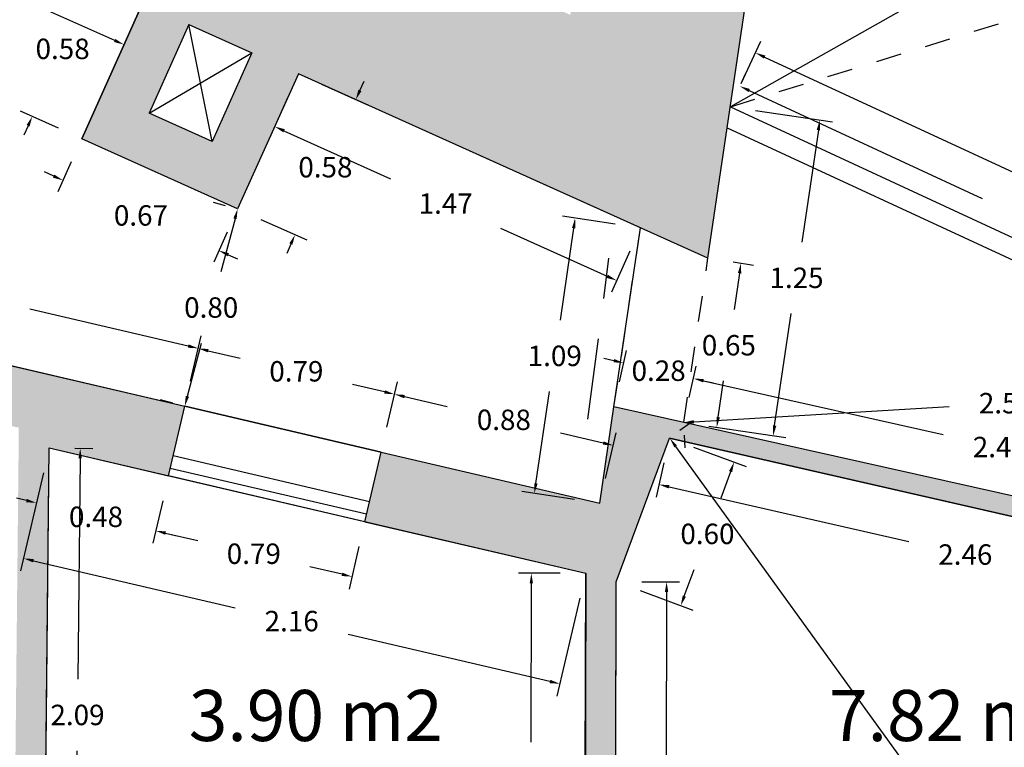
# Model space of a CAD drawing. Units: metres. Extents: x 1733 to 1866, y 641 to 739.
# Drawn here: x 1825 to 1829, y 681 to 684 of the extents above; entities that cross this region are included whole.
import ezdxf

# ---------------------------------------------------------------- set-up
doc = ezdxf.new("R2010")
doc.units = ezdxf.units.M
doc.header["$LTSCALE"] = 0.1
doc.linetypes.add('LÍNEAS_OCULTAS2', pattern=[4.7625, 3.175, -1.5875])
doc.linetypes.add('RAYITAS', pattern=[0.375, 0.25, -0.125])
doc.layers.add('0-C-TRAMAS', color=8, linetype='Continuous', lineweight=30)
doc.layers.add('2-MUROS', color=7, linetype='Continuous', lineweight=30)
for name, color, linetype in [('2-TRAZOS', 3, 'RAYITAS'), ('2-VISTA', 8, 'Continuous'), ('2_COTAS', 72, 'Continuous'), ('2_SUPERFICIES', 4, 'Continuous'), ('2_TEXTOS_SUPERFICIES', 4, 'Continuous'), ('URB-ACOTADO', 7, 'Continuous')]:
    doc.layers.add(name, color=color, linetype=linetype)
doc.styles.add('comic', font='comic.ttf')
doc.styles.add('ROMANS', font='romans.shx')
doc.dimstyles.new('COTAS-URB-DET', dxfattribs={"dimtxt": 0.08, "dimasz": 0.04, "dimexe": 0.05, "dimexo": 0.1, "dimgap": 0.1, "dimtad": 0, "dimtih": 1, "dimtoh": 1, "dimzin": 0, "dimdsep": 46, "dimtxsty": 'ROMANS', "dimcen": 0.1, "dimclrd": 256, "dimclre": 256, "dimclrt": 256, "dimazin": 0, "dimtfac": 1, "dimtix": 1, "dimtofl": 0, "dimtmove": 1, "dimatfit": 2, "dimldrblk": 'DOT', "dimfxl": 0, "dimtolj": 1, "dimtzin": 0, "dimarcsym": 0})

# ---------------------------------------------------------------- blocks, each defined once
blk = doc.blocks.new('*D444')
at = {"layer": '2_COTAS', "lineweight": -2, "transparency": 16777216}
for p, q in [((1827.615, 683.889), (1827.6918, 684.0547)), ((1827.7071, 683.9925), (1829.6413, 683.0961)), ((1831.9964, 682.0045), (1830.0622, 682.901)), ((1831.9769, 681.8673), (1832.0537, 682.0331))]:
    blk.add_line(p, q, dxfattribs=at)
at = {"layer": '2_COTAS', "transparency": 16777216}
for points in [[(1827.7099, 683.9986), (1827.7042, 683.9865), (1827.6708, 684.0093)], [(1831.9992, 682.0106), (1831.9936, 681.9985), (1832.0327, 681.9877)]]:
    blk.add_solid(points, dxfattribs=at)
at = {"layer": 'Defpoints', "color": 0, "transparency": 16777216}
for p in [(1827.5729, 683.7982), (1832.0327, 681.9877), (1831.9349, 681.7766)]:
    blk.add_point(p, dxfattribs=at)
at = {"layer": '2_COTAS', "transparency": 16777216, "insert": (1829.8517, 682.9985), "char_height": 0.08, "attachment_point": 5, "style": 'ROMANS'}
blk.add_mtext('\\A1;4.81', dxfattribs=at)
blk = doc.blocks.new('_Dot')
at = {"layer": 'URB-ACOTADO', "color": 0, "lineweight": -2}
blk.add_line((-0.5, 0), (-1, 0), dxfattribs=at)
at = {"layer": 'URB-ACOTADO', "color": 0, "const_width": 0.5}
blk.add_lwpolyline([(-0.25, 0, 1), (0.25, 0, 1)], format="xyb", close=True, dxfattribs=at)
blk = doc.blocks.new('*D445')
at = {"layer": '2_COTAS', "lineweight": -2, "transparency": 16777216}
for p, q in [((1827.615, 683.889), (1827.6312, 683.9239)), ((1827.6464, 683.8617), (1828.5594, 683.4385)), ((1829.9162, 682.8097), (1829.0032, 683.2328)), ((1829.9574, 682.8033), (1829.9736, 682.8382))]:
    blk.add_line(p, q, dxfattribs=at)
at = {"layer": '2_COTAS', "transparency": 16777216}
for points in [[(1827.6492, 683.8677), (1827.6436, 683.8556), (1827.6101, 683.8785)], [(1829.919, 682.8157), (1829.9134, 682.8036), (1829.9525, 682.7929)]]:
    blk.add_solid(points, dxfattribs=at)
at = {"layer": 'Defpoints', "color": 0, "transparency": 16777216}
for p in [(1827.5729, 683.7982), (1829.9525, 682.7929), (1829.9153, 682.7126)]:
    blk.add_point(p, dxfattribs=at)
at = {"layer": '2_COTAS', "transparency": 16777216, "insert": (1828.7813, 683.3357), "char_height": 0.08, "attachment_point": 5, "style": 'ROMANS'}
blk.add_mtext('\\A1;2.58', dxfattribs=at)
blk = doc.blocks.new('*D51')
at = {"layer": '2_COTAS', "lineweight": -2, "transparency": 16777216}
for p, q in [((1829.8754, 682.7102), (1828.8745, 682.6504)), ((1829.9213, 682.6128), (1829.9183, 682.6627)), ((1827.4298, 682.5641), (1828.4307, 682.6239)), ((1827.3958, 682.4619), (1827.3928, 682.5118))]:
    blk.add_line(p, q, dxfattribs=at)
at = {"layer": '2_COTAS', "transparency": 16777216}
for points in [[(1829.875, 682.7169), (1829.8758, 682.7036), (1829.9153, 682.7126)], [(1827.4294, 682.5708), (1827.4302, 682.5575), (1827.3898, 682.5617)]]:
    blk.add_solid(points, dxfattribs=at)
at = {"layer": 'Defpoints', "color": 0, "transparency": 16777216}
for p in [(1829.9153, 682.7126), (1829.9153, 682.7126), (1827.3898, 682.5617)]:
    blk.add_point(p, dxfattribs=at)
at = {"layer": '2_COTAS', "transparency": 16777216, "insert": (1828.6526, 682.6372), "char_height": 0.08, "attachment_point": 5, "style": 'ROMANS'}
blk.add_mtext('\\A1;2.53', dxfattribs=at)
blk = doc.blocks.new('*D52')
at = {"layer": '2_COTAS', "lineweight": -2, "transparency": 16777216}
for p, q in [((1827.6718, 683.7836), (1827.973, 683.739)), ((1827.9177, 683.7068), (1827.8527, 683.2681)), ((1827.7463, 682.5494), (1827.8113, 682.9881)), ((1827.4887, 682.5471), (1827.7899, 682.5025))]:
    blk.add_line(p, q, dxfattribs=at)
at = {"layer": '2_COTAS', "transparency": 16777216}
for points in [[(1827.9111, 683.7077), (1827.9243, 683.7058), (1827.9236, 683.7463)], [(1827.7397, 682.5504), (1827.7529, 682.5484), (1827.7405, 682.5098)]]:
    blk.add_solid(points, dxfattribs=at)
at = {"layer": 'Defpoints', "color": 0, "transparency": 16777216}
for p in [(1827.5729, 683.7982), (1827.9236, 683.7463), (1827.3898, 682.5617)]:
    blk.add_point(p, dxfattribs=at)
at = {"layer": '2_COTAS', "transparency": 16777216, "insert": (1827.832, 683.1281), "char_height": 0.08, "attachment_point": 5, "style": 'ROMANS'}
blk.add_mtext('\\A1;1.25', dxfattribs=at)
blk = doc.blocks.new('*D53')
at = {"layer": '2_COTAS', "lineweight": -2, "transparency": 16777216}
for p, q in [((1827.4116, 682.6593), (1827.4392, 682.7826)), ((1827.4673, 682.7251), (1828.4068, 682.515)), ((1829.79, 682.2058), (1828.8506, 682.4158)), ((1829.8124, 682.1225), (1829.8399, 682.2458))]:
    blk.add_line(p, q, dxfattribs=at)
at = {"layer": '2_COTAS', "transparency": 16777216}
for points in [[(1827.4688, 682.7316), (1827.4659, 682.7186), (1827.4283, 682.7338)], [(1829.7914, 682.2123), (1829.7885, 682.1992), (1829.829, 682.197)]]:
    blk.add_solid(points, dxfattribs=at)
at = {"layer": 'Defpoints', "color": 0, "transparency": 16777216}
for p in [(1827.4283, 682.7338), (1827.3898, 682.5617), (1829.7906, 682.0249)]:
    blk.add_point(p, dxfattribs=at)
at = {"layer": '2_COTAS', "transparency": 16777216, "insert": (1828.6287, 682.4654), "char_height": 0.08, "attachment_point": 5, "style": 'ROMANS'}
blk.add_mtext('\\A1;2.46', dxfattribs=at)
blk = doc.blocks.new('*D447')
at = {"layer": '2_COTAS', "lineweight": -2, "transparency": 16777216}
for p, q in [((1827.1384, 682.7204), (1827.166, 682.8437)), ((1827.116, 682.8036), (1827.077, 682.8124)), ((1827.4116, 682.6593), (1827.4392, 682.7826)), ((1827.4673, 682.7251), (1827.5064, 682.7163))]:
    blk.add_line(p, q, dxfattribs=at)
at = {"layer": '2_COTAS', "transparency": 16777216}
for points in [[(1827.1175, 682.8101), (1827.1146, 682.7971), (1827.155, 682.7949)], [(1827.4688, 682.7316), (1827.4659, 682.7186), (1827.4283, 682.7338)]]:
    blk.add_solid(points, dxfattribs=at)
at = {"layer": 'Defpoints', "color": 0, "transparency": 16777216}
for p in [(1827.155, 682.7949), (1827.1166, 682.6228), (1827.3898, 682.5617)]:
    blk.add_point(p, dxfattribs=at)
at = {"layer": '2_COTAS', "transparency": 16777216, "insert": (1827.2917, 682.7644), "char_height": 0.08, "attachment_point": 5, "style": 'ROMANS'}
blk.add_mtext('\\A1;0.28', dxfattribs=at)
blk = doc.blocks.new('*D54')
at = {"layer": '2_COTAS', "lineweight": -2, "transparency": 16777216}
for p, q in [((1827.584, 683.1901), (1827.6639, 683.1782)), ((1827.6086, 683.146), (1827.5876, 683.0041)), ((1827.5251, 682.5821), (1827.5461, 682.7241)), ((1827.4887, 682.5471), (1827.5687, 682.5352))]:
    blk.add_line(p, q, dxfattribs=at)
at = {"layer": '2_COTAS', "transparency": 16777216}
for points in [[(1827.602, 683.147), (1827.6152, 683.145), (1827.6144, 683.1856)], [(1827.5185, 682.5831), (1827.5317, 682.5812), (1827.5192, 682.5426)]]:
    blk.add_solid(points, dxfattribs=at)
at = {"layer": 'Defpoints', "color": 0, "transparency": 16777216}
for p in [(1827.485, 683.2047), (1827.6144, 683.1856), (1827.3898, 682.5617)]:
    blk.add_point(p, dxfattribs=at)
at = {"layer": '2_COTAS', "transparency": 16777216, "insert": (1827.5668, 682.8641), "char_height": 0.08, "attachment_point": 5, "style": 'ROMANS'}
blk.add_mtext('\\A1;0.65', dxfattribs=at)
blk = doc.blocks.new('*D55')
at = {"layer": '2_COTAS', "lineweight": -2, "transparency": 16777216}
for p, q in [((1827.1215, 683.3385), (1826.9149, 683.369)), ((1826.9585, 683.3221), (1826.9053, 682.9626)), ((1826.8106, 682.323), (1826.8638, 682.6826)), ((1826.9618, 682.2602), (1826.7553, 682.2908))]:
    blk.add_line(p, q, dxfattribs=at)
at = {"layer": '2_COTAS', "transparency": 16777216}
for points in [[(1826.9519, 683.3231), (1826.9651, 683.3212), (1826.9644, 683.3617)], [(1826.804, 682.324), (1826.8172, 682.3221), (1826.8047, 682.2835)]]:
    blk.add_solid(points, dxfattribs=at)
at = {"layer": 'Defpoints', "color": 0, "transparency": 16777216}
for p in [(1827.2204, 683.3238), (1826.8047, 682.2835), (1827.0607, 682.2456)]:
    blk.add_point(p, dxfattribs=at)
at = {"layer": '2_COTAS', "transparency": 16777216, "insert": (1826.8846, 682.8226), "char_height": 0.08, "attachment_point": 5, "style": 'ROMANS'}
blk.add_mtext('\\A1;1.09', dxfattribs=at)
blk = doc.blocks.new('*D448')
at = {"layer": '2_COTAS', "lineweight": -2, "transparency": 16777216}
for p, q in [((1826.2265, 682.5431), (1826.268, 682.7208)), ((1826.2956, 682.663), (1826.4632, 682.6239)), ((1827.0746, 682.4811), (1826.907, 682.5202)), ((1827.0835, 682.3429), (1827.125, 682.5206))]:
    blk.add_line(p, q, dxfattribs=at)
at = {"layer": '2_COTAS', "transparency": 16777216}
for points in [[(1826.2971, 682.6695), (1826.2941, 682.6565), (1826.2567, 682.6721)], [(1827.0762, 682.4876), (1827.0731, 682.4746), (1827.1136, 682.472)]]:
    blk.add_solid(points, dxfattribs=at)
at = {"layer": 'Defpoints', "color": 0, "transparency": 16777216}
for p in [(1826.2567, 682.6721), (1826.2038, 682.4457), (1827.0607, 682.2456)]:
    blk.add_point(p, dxfattribs=at)
at = {"layer": '2_COTAS', "transparency": 16777216, "insert": (1826.6851, 682.572), "char_height": 0.08, "attachment_point": 5, "style": 'ROMANS'}
blk.add_mtext('\\A1;0.88', dxfattribs=at)
blk = doc.blocks.new('*D56')
at = {"layer": '2_COTAS', "lineweight": -2, "transparency": 16777216}
for p, q in [((1825.4572, 682.7228), (1825.4987, 682.9005)), ((1825.5263, 682.8427), (1825.652, 682.8134)), ((1826.2265, 682.5431), (1826.268, 682.7208)), ((1826.2177, 682.6812), (1826.092, 682.7106))]:
    blk.add_line(p, q, dxfattribs=at)
at = {"layer": '2_COTAS', "transparency": 16777216}
for points in [[(1825.5278, 682.8492), (1825.5248, 682.8362), (1825.4874, 682.8518)], [(1826.2192, 682.6877), (1826.2162, 682.6747), (1826.2567, 682.6721)]]:
    blk.add_solid(points, dxfattribs=at)
at = {"layer": 'Defpoints', "color": 0, "transparency": 16777216}
for p in [(1825.4874, 682.8518), (1825.4345, 682.6254), (1826.2038, 682.4457)]:
    blk.add_point(p, dxfattribs=at)
at = {"layer": '2_COTAS', "transparency": 16777216, "insert": (1825.872, 682.762), "char_height": 0.08, "attachment_point": 5, "style": 'ROMANS'}
blk.add_mtext('\\A1;0.79', dxfattribs=at)
blk = doc.blocks.new('*D449')
at = {"layer": '2_COTAS', "lineweight": -2, "transparency": 16777216}
for p, q in [((1825.8388, 683.8358), (1825.7664, 683.6749)), ((1825.8234, 683.7041), (1826.241, 683.5161)), ((1827.091, 683.1337), (1826.6734, 683.3216)), ((1827.1793, 683.2326), (1827.1069, 683.0717))]:
    blk.add_line(p, q, dxfattribs=at)
at = {"layer": '2_COTAS', "transparency": 16777216}
for points in [[(1825.8261, 683.7101), (1825.8206, 683.698), (1825.7869, 683.7205)], [(1827.0937, 683.1398), (1827.0882, 683.1276), (1827.1274, 683.1173)]]:
    blk.add_solid(points, dxfattribs=at)
at = {"layer": 'Defpoints', "color": 0, "transparency": 16777216}
for p in [(1825.8798, 683.927), (1827.2204, 683.3238), (1827.1274, 683.1173)]:
    blk.add_point(p, dxfattribs=at)
at = {"layer": '2_COTAS', "transparency": 16777216, "insert": (1826.4572, 683.4189), "char_height": 0.08, "attachment_point": 5, "style": 'ROMANS'}
blk.add_mtext('\\A1;1.47', dxfattribs=at)
blk = doc.blocks.new('*D450')
at = {"layer": '2_COTAS', "lineweight": -2, "transparency": 16777216}
for p, q in [((1825.971, 683.886), (1826.1504, 683.8053)), ((1826.1212, 683.8623), (1826.1376, 683.8987)), ((1825.733, 683.3571), (1825.9124, 683.2764)), ((1825.8504, 683.2604), (1825.834, 683.2239))]:
    blk.add_line(p, q, dxfattribs=at)
at = {"layer": '2_COTAS', "transparency": 16777216}
for points in [[(1826.1151, 683.865), (1826.1273, 683.8595), (1826.1048, 683.8258)], [(1825.8443, 683.2631), (1825.8565, 683.2577), (1825.8668, 683.2969)]]:
    blk.add_solid(points, dxfattribs=at)
at = {"layer": 'Defpoints', "color": 0, "transparency": 16777216}
for p in [(1825.8798, 683.927), (1825.6418, 683.3981), (1825.8668, 683.2969)]:
    blk.add_point(p, dxfattribs=at)
at = {"layer": '2_COTAS', "transparency": 16777216, "insert": (1825.9858, 683.5613), "char_height": 0.08, "attachment_point": 5, "style": 'ROMANS'}
blk.add_mtext('\\A1;0.58', dxfattribs=at)
blk = doc.blocks.new('*D451')
at = {"layer": '2_COTAS', "lineweight": -2, "transparency": 16777216}
for p, q in [((1824.9898, 683.5818), (1824.9369, 683.4642)), ((1824.9209, 683.5263), (1824.8845, 683.5427)), ((1825.6008, 683.3069), (1825.5479, 683.1893)), ((1825.6049, 683.2185), (1825.6414, 683.2021))]:
    blk.add_line(p, q, dxfattribs=at)
at = {"layer": '2_COTAS', "transparency": 16777216}
for points in [[(1824.9237, 683.5323), (1824.9182, 683.5202), (1824.9574, 683.5098)], [(1825.6076, 683.2246), (1825.6022, 683.2124), (1825.5684, 683.2349)]]:
    blk.add_solid(points, dxfattribs=at)
at = {"layer": 'Defpoints', "color": 0, "transparency": 16777216}
for p in [(1825.0308, 683.673), (1824.9574, 683.5098), (1825.6418, 683.3981)]:
    blk.add_point(p, dxfattribs=at)
at = {"layer": '2_COTAS', "transparency": 16777216, "insert": (1825.2629, 683.3724), "char_height": 0.08, "attachment_point": 5, "style": 'ROMANS'}
blk.add_mtext('\\A1;0.67', dxfattribs=at)
blk = doc.blocks.new('*D452')
at = {"layer": '2_COTAS', "lineweight": -2, "transparency": 16777216}
for p, q in [((1825.0914, 684.3256), (1825.1078, 684.3621)), ((1825.1776, 684.243), (1825.0294, 684.3097)), ((1824.9396, 683.7141), (1824.7914, 683.7808)), ((1824.8206, 683.7238), (1824.8042, 683.6873))]:
    blk.add_line(p, q, dxfattribs=at)
at = {"layer": '2_COTAS', "transparency": 16777216}
for points in [[(1825.0853, 684.3284), (1825.0975, 684.3229), (1825.075, 684.2892)], [(1824.8145, 683.7265), (1824.8267, 683.721), (1824.837, 683.7602)]]:
    blk.add_solid(points, dxfattribs=at)
at = {"layer": 'Defpoints', "color": 0, "transparency": 16777216}
for p in [(1825.075, 684.2892), (1825.2688, 684.2019), (1825.0308, 683.673)]:
    blk.add_point(p, dxfattribs=at)
at = {"layer": '2_COTAS', "transparency": 16777216, "insert": (1824.956, 684.0247), "char_height": 0.08, "attachment_point": 5, "style": 'ROMANS'}
blk.add_mtext('\\A1;0.58', dxfattribs=at)
blk = doc.blocks.new('*D453')
at = {"layer": '2_COTAS', "lineweight": -2, "transparency": 16777216}
for p, q in [((1825.5453, 683.424), (1825.5935, 683.4111)), ((1825.6315, 683.3595), (1825.5757, 683.1518)), ((1825.4449, 682.6641), (1825.5006, 682.8718)), ((1825.3379, 682.6513), (1825.3862, 682.6384))]:
    blk.add_line(p, q, dxfattribs=at)
at = {"layer": '2_COTAS', "transparency": 16777216}
for points in [[(1825.625, 683.3612), (1825.6379, 683.3577), (1825.6418, 683.3981)], [(1825.4384, 682.6658), (1825.4513, 682.6623), (1825.4345, 682.6254)]]:
    blk.add_solid(points, dxfattribs=at)
at = {"layer": 'Defpoints', "color": 0, "transparency": 16777216}
for p in [(1825.6418, 683.3981), (1825.6418, 683.3981), (1825.4345, 682.6254)]:
    blk.add_point(p, dxfattribs=at)
at = {"layer": '2_COTAS', "transparency": 16777216, "insert": (1825.5382, 683.0118), "char_height": 0.08, "attachment_point": 5, "style": 'ROMANS'}
blk.add_mtext('\\A1;0.80', dxfattribs=at)
blk = doc.blocks.new('*D454')
at = {"layer": '2_COTAS', "lineweight": -2, "transparency": 16777216}
for p, q in [((1823.5316, 684.874), (1823.4798, 684.7589)), ((1823.5368, 684.7881), (1824.1322, 684.5201)), ((1825.1601, 684.0577), (1824.5646, 684.3256)), ((1825.2278, 684.1107), (1825.176, 683.9956))]:
    blk.add_line(p, q, dxfattribs=at)
at = {"layer": '2_COTAS', "transparency": 16777216}
for points in [[(1823.5395, 684.7941), (1823.5341, 684.782), (1823.5003, 684.8045)], [(1825.1628, 684.0637), (1825.1573, 684.0516), (1825.1965, 684.0412)]]:
    blk.add_solid(points, dxfattribs=at)
at = {"layer": 'Defpoints', "color": 0, "transparency": 16777216}
for p in [(1823.5726, 684.9652), (1823.5003, 684.8045), (1825.2688, 684.2019)]:
    blk.add_point(p, dxfattribs=at)
at = {"layer": '2_COTAS', "transparency": 16777216, "insert": (1824.3484, 684.4229), "char_height": 0.08, "attachment_point": 5, "style": 'ROMANS'}
blk.add_mtext('\\A1;1.86', dxfattribs=at)
blk = doc.blocks.new('*D456')
at = {"layer": '2_COTAS', "lineweight": -2, "transparency": 16777216}
for p, q in [((1823.7044, 683.1322), (1823.7459, 683.3099)), ((1823.7735, 683.2522), (1824.3948, 683.107)), ((1825.4484, 682.8609), (1824.8272, 683.006)), ((1825.4572, 682.7228), (1825.4987, 682.9005))]:
    blk.add_line(p, q, dxfattribs=at)
at = {"layer": '2_COTAS', "transparency": 16777216}
for points in [[(1823.775, 683.2587), (1823.772, 683.2457), (1823.7346, 683.2613)], [(1825.4499, 682.8674), (1825.4469, 682.8544), (1825.4874, 682.8518)]]:
    blk.add_solid(points, dxfattribs=at)
at = {"layer": 'Defpoints', "color": 0, "transparency": 16777216}
for p in [(1823.7346, 683.2613), (1823.6817, 683.0349), (1825.4345, 682.6254)]:
    blk.add_point(p, dxfattribs=at)
at = {"layer": '2_COTAS', "transparency": 16777216, "insert": (1824.611, 683.0565), "char_height": 0.08, "attachment_point": 5, "style": 'ROMANS'}
blk.add_mtext('\\A1;1.80', dxfattribs=at)
blk = doc.blocks.new('*D65')
at = {"layer": '2_COTAS', "lineweight": -2, "transparency": 16777216}
for p, q in [((1826.9057, 681.9711), (1826.7428, 681.9715)), ((1826.7927, 681.9314), (1826.7913, 681.3101)), ((1826.7893, 680.4089), (1826.7907, 681.0301)), ((1826.9021, 680.3686), (1826.7392, 680.369))]:
    blk.add_line(p, q, dxfattribs=at)
at = {"layer": '2_COTAS', "transparency": 16777216}
for points in [[(1826.7861, 681.9314), (1826.7994, 681.9313), (1826.7928, 681.9714)], [(1826.7826, 680.4089), (1826.796, 680.4088), (1826.7892, 680.3689)]]:
    blk.add_solid(points, dxfattribs=at)
at = {"layer": 'Defpoints', "color": 0, "transparency": 16777216}
for p in [(1826.7928, 681.9714), (1827.0057, 681.9709), (1827.0021, 680.3684)]:
    blk.add_point(p, dxfattribs=at)
at = {"layer": '2_COTAS', "transparency": 16777216, "insert": (1826.791, 681.1701), "char_height": 0.08, "attachment_point": 5, "style": 'ROMANS'}
blk.add_mtext('\\A1;1.60', dxfattribs=at)
blk = doc.blocks.new('*D485')
at = {"layer": '2_COTAS', "lineweight": -2, "transparency": 16777216}
for p, q in [((1825.3481, 682.2554), (1825.3092, 682.0889)), ((1825.3595, 682.1285), (1825.4852, 682.0991)), ((1826.1173, 682.0757), (1826.0785, 681.9092)), ((1826.0509, 681.967), (1825.9252, 681.9964))]:
    blk.add_line(p, q, dxfattribs=at)
at = {"layer": '2_COTAS', "transparency": 16777216}
for points in [[(1825.361, 682.135), (1825.358, 682.122), (1825.3205, 682.1376)], [(1826.0524, 681.9735), (1826.0494, 681.9605), (1826.0898, 681.9579)]]:
    blk.add_solid(points, dxfattribs=at)
at = {"layer": 'Defpoints', "color": 0, "transparency": 16777216}
for p in [(1825.3708, 682.3528), (1826.1401, 682.1731), (1825.3205, 682.1376)]:
    blk.add_point(p, dxfattribs=at)
at = {"layer": '2_COTAS', "transparency": 16777216, "insert": (1825.7052, 682.0477), "char_height": 0.08, "attachment_point": 5, "style": 'ROMANS'}
blk.add_mtext('\\A1;0.79', dxfattribs=at)
blk = doc.blocks.new('*D486')
at = {"layer": '2_COTAS', "lineweight": -2, "transparency": 16777216}
for p, q in [((1824.8808, 682.3645), (1824.8419, 682.198)), ((1824.8143, 682.2558), (1824.7754, 682.2649)), ((1825.3481, 682.2554), (1825.3092, 682.0889)), ((1825.3595, 682.1285), (1825.3984, 682.1194))]:
    blk.add_line(p, q, dxfattribs=at)
at = {"layer": '2_COTAS', "transparency": 16777216}
for points in [[(1824.8159, 682.2623), (1824.8128, 682.2493), (1824.8533, 682.2467)], [(1825.361, 682.135), (1825.358, 682.122), (1825.3205, 682.1376)]]:
    blk.add_solid(points, dxfattribs=at)
at = {"layer": 'Defpoints', "color": 0, "transparency": 16777216}
for p in [(1824.9036, 682.4619), (1825.3708, 682.3528), (1824.8533, 682.2467)]:
    blk.add_point(p, dxfattribs=at)
at = {"layer": '2_COTAS', "transparency": 16777216, "insert": (1825.0869, 682.1922), "char_height": 0.08, "attachment_point": 5, "style": 'ROMANS'}
blk.add_mtext('\\A1;0.48', dxfattribs=at)
blk = doc.blocks.new('*D66')
at = {"layer": '2_COTAS', "lineweight": -2, "transparency": 16777216}
for p, q in [((1825.0036, 682.4609), (1825.075, 682.4601)), ((1825.0246, 682.4207), (1825.0158, 681.5563)), ((1825.004, 680.4119), (1825.0129, 681.2763)), ((1824.9821, 680.3721), (1825.0536, 680.3714))]:
    blk.add_line(p, q, dxfattribs=at)
at = {"layer": '2_COTAS', "transparency": 16777216}
for points in [[(1825.018, 682.4207), (1825.0313, 682.4206), (1825.025, 682.4607)], [(1824.9973, 680.412), (1825.0107, 680.4119), (1825.0036, 680.3719)]]:
    blk.add_solid(points, dxfattribs=at)
at = {"layer": 'Defpoints', "color": 0, "transparency": 16777216}
for p in [(1824.9036, 682.4619), (1825.025, 682.4607), (1824.8821, 680.3732)]:
    blk.add_point(p, dxfattribs=at)
at = {"layer": '2_COTAS', "transparency": 16777216, "insert": (1825.0143, 681.4163), "char_height": 0.08, "attachment_point": 5, "style": 'ROMANS'}
blk.add_mtext('\\A1;2.09', dxfattribs=at)
blk = doc.blocks.new('*D67')
at = {"layer": '2_COTAS', "lineweight": -2, "transparency": 16777216}
for p, q in [((1824.8808, 682.3645), (1824.7912, 681.9807)), ((1824.8415, 682.0203), (1825.6317, 681.8357)), ((1826.983, 681.8735), (1826.8933, 681.4896)), ((1826.8657, 681.5474), (1826.0755, 681.732))]:
    blk.add_line(p, q, dxfattribs=at)
at = {"layer": '2_COTAS', "transparency": 16777216}
for points in [[(1824.843, 682.0268), (1824.84, 682.0138), (1824.8025, 682.0294)], [(1826.8673, 681.5539), (1826.8642, 681.5409), (1826.9047, 681.5383)]]:
    blk.add_solid(points, dxfattribs=at)
at = {"layer": 'Defpoints', "color": 0, "transparency": 16777216}
for p in [(1824.9036, 682.4619), (1824.8025, 682.0294), (1827.0057, 681.9709)]:
    blk.add_point(p, dxfattribs=at)
at = {"layer": '2_COTAS', "transparency": 16777216, "insert": (1825.8536, 681.7838), "char_height": 0.08, "attachment_point": 5, "style": 'ROMANS'}
blk.add_mtext('\\A1;2.16', dxfattribs=at)
blk = doc.blocks.new('*D506')
at = {"layer": '2_COTAS', "lineweight": -2, "transparency": 16777216}
for p, q in [((1827.4158, 682.5591), (1827.3753, 682.5298)), ((1827.3583, 682.4681), (1828.4408, 680.9713)), ((1829.7259, 679.1946), (1828.6434, 680.6913)), ((1829.8304, 679.2208), (1829.7899, 679.1915))]:
    blk.add_line(p, q, dxfattribs=at)
at = {"layer": '2_COTAS', "transparency": 16777216}
for points in [[(1827.3637, 682.472), (1827.3529, 682.4642), (1827.3348, 682.5005)], [(1829.7313, 679.1985), (1829.7205, 679.1907), (1829.7494, 679.1622)]]:
    blk.add_solid(points, dxfattribs=at)
at = {"layer": 'Defpoints', "color": 0, "transparency": 16777216}
for p in [(1827.3348, 682.5005), (1827.3348, 682.5005), (1829.7494, 679.1622)]:
    blk.add_point(p, dxfattribs=at)
at = {"layer": '2_COTAS', "transparency": 16777216, "insert": (1828.5421, 680.8313), "char_height": 0.08, "attachment_point": 5, "style": 'ROMANS'}
blk.add_mtext('\\A1;4.12', dxfattribs=at)
blk = doc.blocks.new('*D507')
at = {"layer": '2_COTAS', "lineweight": -2, "transparency": 16777216}
for p, q in [((1829.6622, 682.0206), (1829.6986, 681.9864)), ((1829.7077, 681.923), (1828.5588, 680.7001)), ((1827.1468, 679.1973), (1828.2957, 680.4201)), ((1827.0465, 679.2366), (1827.083, 679.2024))]:
    blk.add_line(p, q, dxfattribs=at)
at = {"layer": '2_COTAS', "transparency": 16777216}
for points in [[(1829.7028, 681.9275), (1829.7125, 681.9184), (1829.735, 681.9521)], [(1827.1419, 679.2018), (1827.1516, 679.1927), (1827.1194, 679.1681)]]:
    blk.add_solid(points, dxfattribs=at)
at = {"layer": 'Defpoints', "color": 0, "transparency": 16777216}
for p in [(1829.735, 681.9521), (1829.735, 681.9521), (1827.1194, 679.1681)]:
    blk.add_point(p, dxfattribs=at)
at = {"layer": '2_COTAS', "transparency": 16777216, "insert": (1828.4272, 680.5601), "char_height": 0.08, "attachment_point": 5, "style": 'ROMANS'}
blk.add_mtext('\\A1;3.82', dxfattribs=at)
blk = doc.blocks.new('*D509')
at = {"layer": '2_COTAS', "lineweight": -2, "transparency": 16777216}
for p, q in [((1827.3125, 682.403), (1827.2821, 682.2698)), ((1827.3323, 682.3097), (1828.2715, 682.0951)), ((1829.6545, 681.7791), (1828.7153, 681.9937)), ((1829.7128, 681.8546), (1829.6824, 681.7215))]:
    blk.add_line(p, q, dxfattribs=at)
at = {"layer": '2_COTAS', "transparency": 16777216}
for points in [[(1827.3337, 682.3162), (1827.3308, 682.3032), (1827.2933, 682.3186)], [(1829.656, 681.7856), (1829.653, 681.7726), (1829.6935, 681.7702)]]:
    blk.add_solid(points, dxfattribs=at)
at = {"layer": 'Defpoints', "color": 0, "transparency": 16777216}
for p in [(1827.3348, 682.5005), (1827.2933, 682.3186), (1829.735, 681.9521)]:
    blk.add_point(p, dxfattribs=at)
at = {"layer": '2_COTAS', "transparency": 16777216, "insert": (1828.4934, 682.0444), "char_height": 0.08, "attachment_point": 5, "style": 'ROMANS'}
blk.add_mtext('\\A1;2.46', dxfattribs=at)
blk = doc.blocks.new('*D510')
at = {"layer": '2_COTAS', "lineweight": -2, "transparency": 16777216}
for p, q in [((1827.4285, 682.4656), (1827.6343, 682.3891)), ((1827.5735, 682.369), (1827.5349, 682.2653)), ((1827.3922, 681.8816), (1827.4308, 681.9853)), ((1827.2194, 681.9032), (1827.4251, 681.8267))]:
    blk.add_line(p, q, dxfattribs=at)
at = {"layer": '2_COTAS', "transparency": 16777216}
for points in [[(1827.5672, 682.3713), (1827.5797, 682.3667), (1827.5874, 682.4065)], [(1827.386, 681.884), (1827.3985, 681.8793), (1827.3783, 681.8442)]]:
    blk.add_solid(points, dxfattribs=at)
at = {"layer": 'Defpoints', "color": 0, "transparency": 16777216}
for p in [(1827.3348, 682.5005), (1827.1257, 681.9381), (1827.3783, 681.8442)]:
    blk.add_point(p, dxfattribs=at)
at = {"layer": '2_COTAS', "transparency": 16777216, "insert": (1827.4829, 682.1253), "char_height": 0.08, "attachment_point": 5, "style": 'ROMANS'}
blk.add_mtext('\\A1;0.60', dxfattribs=at)
blk = doc.blocks.new('*D71')
at = {"layer": '2_COTAS', "lineweight": -2, "transparency": 16777216}
for p, q in [((1827.2257, 681.9379), (1827.3728, 681.9376)), ((1827.3227, 681.8977), (1827.32, 680.6927)), ((1827.3166, 679.2077), (1827.3193, 680.4127)), ((1827.2194, 679.1679), (1827.3665, 679.1676))]:
    blk.add_line(p, q, dxfattribs=at)
at = {"layer": '2_COTAS', "transparency": 16777216}
for points in [[(1827.316, 681.8977), (1827.3293, 681.8976), (1827.3228, 681.9377)], [(1827.3099, 679.2077), (1827.3233, 679.2077), (1827.3165, 679.1677)]]:
    blk.add_solid(points, dxfattribs=at)
at = {"layer": 'Defpoints', "color": 0, "transparency": 16777216}
for p in [(1827.1257, 681.9381), (1827.1194, 679.1681), (1827.3165, 679.1677)]:
    blk.add_point(p, dxfattribs=at)
at = {"layer": '2_COTAS', "transparency": 16777216, "insert": (1827.3196, 680.5527), "char_height": 0.08, "attachment_point": 5, "style": 'ROMANS'}
blk.add_mtext('\\A1;2.77', dxfattribs=at)

msp = doc.modelspace()

# ---------------------------------------------------------------- hatches: boundary and pattern name
at = {"layer": '0-C-TRAMAS'}
h = msp.add_hatch(color=256, dxfattribs=at)
h.paths.add_polyline_path([(1822.7276, 688.8519), (1822.1171, 689.0244), (1821.6445, 685.8328), (1822.4419, 685.474), (1822.1525, 684.8475), (1823.2833, 684.3387), (1823.5726, 684.9652), (1825.2688, 684.2019), (1825.0308, 683.673), (1825.6418, 683.3981), (1825.8798, 683.927), (1827.485, 683.2047), (1828.1929, 687.9851), (1827.5128, 687.9891), (1827.5023, 687.918), (1826.9455, 684.1579), (1825.4585, 684.827), (1825.6002, 685.784), (1825.491, 685.801), (1825.3537, 684.8742), (1823.9321, 685.5138), (1824.0088, 686.0315), (1823.8999, 686.0485), (1823.8277, 685.5608), (1822.3394, 686.2305)])
h.paths.add_polyline_path([(1822.6242, 685.3919), (1823.3903, 685.0473), (1823.1848, 684.6024), (1822.4188, 684.9471)], flags=16)
h.paths.add_polyline_path([(1825.4512, 684.1199), (1825.6974, 684.0091), (1825.5415, 683.6625), (1825.2953, 683.7733)], flags=16)
msp.add_hatch(color=256, dxfattribs=at).paths.add_polyline_path([(1823.6817, 683.0349), (1823.6294, 682.8109), (1824.7844, 682.5411), (1824.7621, 680.3734), (1824.1921, 680.3747), (1824.1918, 680.2547), (1825.3718, 680.2521), (1825.3721, 680.3721), (1824.8821, 680.3732), (1824.9036, 682.4619), (1825.3708, 682.3528), (1825.4345, 682.6254)])
h = msp.add_hatch(color=256, dxfattribs=at)
h.paths.add_polyline_path([(1827.3348, 682.5005), (1829.735, 681.9521), (1829.7447, 680.0722), (1829.7494, 679.1622), (1829.8053, 679.162), (1829.7906, 682.0249), (1827.1166, 682.6228), (1827.0607, 682.2456), (1826.2038, 682.4457), (1826.1401, 682.1731), (1827.0057, 681.9709), (1827.0021, 680.3684), (1826.1821, 680.3702), (1826.1818, 680.2502), (1827.0018, 680.2484), (1827.0014, 680.0684), (1827.1214, 680.0681), (1827.1257, 681.9381)])
h.paths.add_polyline_path([(1829.7439, 680.2322), (1828.6718, 680.2346), (1828.6711, 679.9346), (1828.7911, 679.9343), (1828.7914, 680.0743), (1829.7447, 680.0722)], flags=17)

# ---------------------------------------------------------------- linework, layer by layer
at = {"layer": '2-MUROS'}
for p, q in [((1827.485, 683.2047), (1828.1929, 687.9851)), ((1825.2688, 684.2019), (1825.0308, 683.673)), ((1825.4512, 684.1199), (1825.2953, 683.7733)), ((1825.4512, 684.1199), (1825.6974, 684.0091)), ((1825.5415, 683.6625), (1825.4512, 684.1199)), ((1825.2953, 683.7733), (1825.6974, 684.0091)), ((1825.6974, 684.0091), (1825.5415, 683.6625)), ((1825.8798, 683.927), (1825.6418, 683.3981)), ((1827.485, 683.2047), (1825.8798, 683.927)), ((1827.5729, 683.7982), (1831.9349, 681.7766)), ((1825.5415, 683.6625), (1825.2953, 683.7733)), ((1827.5607, 683.7157), (1829.9006, 682.6313)), ((1825.6418, 683.3981), (1825.0308, 683.673)), ((1823.6817, 683.0349), (1825.4345, 682.6254)), ((1825.3708, 682.3528), (1825.4345, 682.6254)), ((1827.0607, 682.2456), (1827.1166, 682.6228)), ((1829.7906, 682.0249), (1827.1166, 682.6228)), ((1827.1257, 681.9381), (1827.3348, 682.5005)), ((1829.735, 681.9521), (1827.3348, 682.5005)), ((1824.8821, 680.3732), (1824.9036, 682.4619)), ((1824.9036, 682.4619), (1825.3708, 682.3528)), ((1826.1401, 682.1731), (1826.2038, 682.4457)), ((1826.2038, 682.4457), (1827.0607, 682.2456)), ((1826.1401, 682.1731), (1827.0057, 681.9709)), ((1827.0021, 680.3684), (1827.0057, 681.9709)), ((1827.1214, 680.0681), (1827.1257, 681.9381))]:
    msp.add_line(p, q, dxfattribs=at)
at = {"layer": '2-MUROS', "linetype": 'LÍNEAS_OCULTAS2'}
msp.add_line((1827.0143, 682.5743), (1827.0971, 683.2054), dxfattribs=at)
at = {"layer": '2-TRAZOS'}
msp.add_line((1827.5729, 683.7982), (1847.466, 689.9437), dxfattribs=at)
at = {"layer": '2-VISTA'}
for p, q in [((1830.4282, 685.41), (1827.5729, 683.7982)), ((1826.2038, 682.4457), (1825.4345, 682.6254)), ((1826.1583, 682.251), (1825.389, 682.4307)), ((1826.1469, 682.2023), (1825.3776, 682.382)), ((1826.1401, 682.1731), (1825.3708, 682.3528))]:
    msp.add_line(p, q, dxfattribs=at)
at = {"layer": '2-VISTA', "linetype": 'RAYITAS'}
for p, q in [((1827.1166, 682.6228), (1827.2204, 683.3238)), ((1827.3898, 682.5617), (1827.485, 683.2047))]:
    msp.add_line(p, q, dxfattribs=at)
at = {"layer": '2_SUPERFICIES'}
msp.add_lwpolyline([(1817.283, 684.7038), (1818.023, 684.7058), (1818.024, 684.3564), (1819.4457, 684.0243), (1820.5948, 683.7559), (1822.5326, 683.3033), (1823.6817, 683.0349), (1825.4345, 682.6254), (1826.2038, 682.4457), (1827.0607, 682.2456), (1827.1166, 682.6228), (1827.2204, 683.3238), (1825.8798, 683.927), (1825.6418, 683.3981), (1825.0308, 683.673), (1825.2688, 684.2019), (1823.5726, 684.9652), (1823.2833, 684.3387), (1822.1525, 684.8475), (1821.7604, 685.024), (1821.8845, 685.7248), (1821.6445, 685.8328), (1821.7134, 686.2977), (1816.4715, 688.8581)], dxfattribs=at)
for points in [[(1827.1257, 681.9381), (1827.3348, 682.5005), (1829.735, 681.9521), (1829.7439, 680.2322), (1828.6718, 680.2322), (1828.6711, 679.9346), (1828.7911, 679.9346), (1828.7914, 680.0743), (1829.7447, 680.0743), (1829.7447, 679.1622), (1828.7894, 679.1643), (1828.7895, 679.2243), (1828.6695, 679.2246), (1828.6694, 679.1646), (1827.1196, 679.1646)], [(1824.9036, 682.4619), (1827.0057, 681.9709), (1827.0021, 680.3684), (1824.8821, 680.3732)]]:
    msp.add_lwpolyline(points, close=True, dxfattribs=at)

# ---------------------------------------------------------------- texts
at = {"layer": '2_TEXTOS_SUPERFICIES', "char_height": 0.2, "width": 3.983314, "attachment_point": 1, "style": 'comic'}
for s, insert in [('3.90 m2', (1825.4504, 681.5142)), ('7.82 m2', (1827.9593, 681.5142))]:
    msp.add_mtext(s, dxfattribs=dict(at, insert=insert))

# ---------------------------------------------------------------- dimensions: what is measured, and where the dimension line sits
at = {"layer": '2_COTAS'}
for p1, p2, distance, picture, middle in [((1825.2688, 684.2019), (1823.5726, 684.9652), 0.1762, '*D454', (1824.3484, 684.4229)), ((1825.0308, 683.673), (1825.2688, 684.2019), 0.2125, '*D452', (1824.956, 684.0247)), ((1827.5729, 683.7982), (1831.9349, 681.7766), 0.2327, '*D444', (1829.8517, 682.9985)), ((1825.8798, 683.927), (1825.6418, 683.3981), 0.2467, '*D450', (1825.9858, 683.5613)), ((1825.8798, 683.927), (1827.2204, 683.3238), -0.2265, '*D449', (1826.4572, 683.4189)), ((1827.5729, 683.7982), (1829.9153, 682.7126), 0.0885, '*D445', (1828.7813, 683.3357)), ((1827.3898, 682.5617), (1827.5729, 683.7982), -0.3544, '*D52', (1827.832, 683.1281)), ((1825.6418, 683.3981), (1825.0308, 683.673), 0.1789, '*D451', (1825.2629, 683.3724)), ((1825.4345, 682.6254), (1825.6418, 683.3981), 0, '*D453', (1825.5382, 683.0118)), ((1827.2204, 683.3238), (1827.0607, 682.2456), -0.2588, '*D55', (1826.8846, 682.8226)), ((1825.4345, 682.6254), (1823.6817, 683.0349), -0.2325, '*D456', (1824.611, 683.0565)), ((1827.3898, 682.5617), (1827.485, 683.2047), -0.1308, '*D54', (1827.5668, 682.8641)), ((1826.2038, 682.4457), (1825.4345, 682.6254), -0.2325, '*D56', (1825.872, 682.762)), ((1827.3898, 682.5617), (1827.1166, 682.6228), -0.1763, '*D447', (1827.2917, 682.7644)), ((1829.7906, 682.0249), (1827.3898, 682.5617), -0.1763, '*D53', (1828.6287, 682.4654)), ((1827.0607, 682.2456), (1826.2038, 682.4457), -0.2325, '*D448', (1826.6851, 682.572)), ((1827.3898, 682.5617), (1829.9153, 682.7126), 0, '*D51', (1828.6526, 682.6372)), ((1829.7494, 679.1622), (1827.3348, 682.5005), 0, '*D506', (1828.5421, 680.8313)), ((1827.3348, 682.5005), (1827.1257, 681.9381), 0.2695, '*D510', (1827.4829, 682.1253)), ((1829.735, 681.9521), (1827.3348, 682.5005), 0.1866, '*D509', (1828.4934, 682.0444)), ((1825.3708, 682.3528), (1824.9036, 682.4619), 0.221, '*D486', (1825.0869, 682.1922)), ((1827.0057, 681.9709), (1824.9036, 682.4619), 0.4442, '*D67', (1825.8536, 681.7838)), ((1824.8821, 680.3732), (1824.9036, 682.4619), -0.1215, '*D66', (1825.0143, 681.4163)), ((1826.1401, 682.1731), (1825.3708, 682.3528), 0.221, '*D485', (1825.7052, 682.0477)), ((1827.1194, 679.1681), (1829.735, 681.9521), 0, '*D507', (1828.4272, 680.5601)), ((1827.0021, 680.3684), (1827.0057, 681.9709), 0.2129, '*D65', (1826.791, 681.1701)), ((1827.1257, 681.9381), (1827.1194, 679.1681), 0.1971, '*D71', (1827.3196, 680.5527))]:
    dim = msp.add_aligned_dim(p1=p1, p2=p2, distance=distance, dimstyle='COTAS-URB-DET', dxfattribs=at)
    dim.commit()
    dim.dimension.update_dxf_attribs({"geometry": picture, "text_midpoint": middle})

doc.saveas('drawing.dxf')
